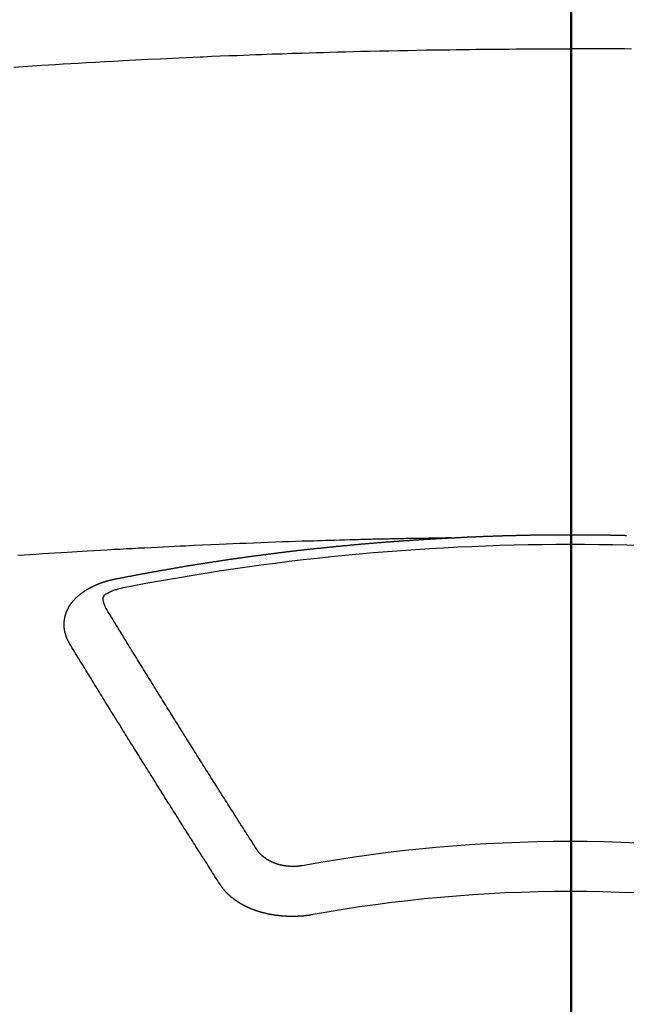
# Model space of a CAD drawing. Extents: x 55896 to 82369, y -11033 to -2163.
# Drawn here: x 58579 to 58587, y -4001 to -3987 of the extents above; entities that cross this region are included whole.
import ezdxf

# ---------------------------------------------------------------- set-up
doc = ezdxf.new("R2010")
doc.units = 0
doc.header["$LTSCALE"] = 50
doc.header["$MEASUREMENT"] = 0
doc.linetypes.add('CENTER2', pattern=[1.125, 0.75, -0.125, 0.125, -0.125])
doc.layers.add('150-機器', color=8, linetype='CONTINUOUS')
doc.layers.add('166-寸法B', color=11, linetype='CONTINUOUS')

# ---------------------------------------------------------------- blocks, each defined once
blk = doc.blocks.new('F402_H')
at = {"layer": '150-機器', "color": 161, "linetype": 'CENTER2'}
blk.add_line((0, 136.026), (0, -355.416), dxfattribs=at)
at = {"layer": '150-機器', "color": 13, "linetype": 'Continuous'}
for points in [[(-7.478, -259.811), (-7.293, -259.798), (-7.107, -259.787), (-6.921, -259.776), (-6.818, -259.77), (-6.715, -259.764), (-6.611, -259.758), (-6.508, -259.752), (-6.384, -259.745), (-6.26, -259.738), (-6.136, -259.731), (-6.011, -259.724), (-5.846, -259.715), (-5.68, -259.707), (-5.515, -259.699), (-5.349, -259.691), (-5.256, -259.687), (-5.162, -259.683), (-5.069, -259.678), (-4.975, -259.674), (-4.965, -259.674), (-4.955, -259.673), (-4.945, -259.673), (-4.934, -259.672), (-4.82, -259.667), (-4.706, -259.662), (-4.592, -259.658), (-4.477, -259.654), (-4.394, -259.651), (-4.311, -259.648), (-4.228, -259.644), (-4.145, -259.641), (-4.01, -259.636), (-3.875, -259.632), (-3.74, -259.627), (-3.605, -259.623), (-3.511, -259.62), (-3.417, -259.617), (-3.324, -259.614), (-3.23, -259.611), (-3.126, -259.608), (-3.022, -259.605), (-2.918, -259.603), (-2.814, -259.6), (-2.689, -259.597), (-2.564, -259.594), (-2.439, -259.592), (-2.314, -259.589), (-2.189, -259.587), (-2.064, -259.584), (-1.939, -259.582), (-1.814, -259.58), (-1.72, -259.579), (-1.626, -259.578), (-1.532, -259.576), (-1.439, -259.575), (-1.355, -259.574), (-1.272, -259.573), (-1.189, -259.572), (-1.105, -259.571), (-1.011, -259.57), (-0.917, -259.57), (-0.823, -259.569), (-0.729, -259.568), (-0.636, -259.568), (-0.542, -259.567), (-0.448, -259.567), (-0.354, -259.566), (-0.266, -259.566), (-0.177, -259.566), (-0.089, -259.566), (0, -259.566)], [(0.823, -259.569), (0.729, -259.568), (0.636, -259.568), (0.542, -259.567), (0.448, -259.567), (0.354, -259.566), (0.266, -259.566), (0.177, -259.566), (0.089, -259.566), (0, -259.566)], [(-1.595, -266.136), (-1.673, -266.137), (-1.75, -266.139), (-1.828, -266.14), (-1.905, -266.142), (-1.958, -266.143), (-2.011, -266.144), (-2.064, -266.145), (-2.117, -266.146), (-2.147, -266.146), (-2.178, -266.147), (-2.208, -266.147), (-2.238, -266.148), (-2.269, -266.148), (-2.299, -266.149), (-2.329, -266.149), (-2.359, -266.15), (-2.382, -266.15), (-2.404, -266.151), (-2.427, -266.151), (-2.45, -266.152), (-2.495, -266.153), (-2.541, -266.154), (-2.587, -266.155), (-2.632, -266.156), (-2.655, -266.156), (-2.678, -266.157), (-2.7, -266.157), (-2.723, -266.158), (-2.753, -266.158), (-2.783, -266.159), (-2.814, -266.16), (-2.844, -266.161), (-2.874, -266.162), (-2.905, -266.163), (-2.935, -266.164), (-2.966, -266.165), (-3.034, -266.167), (-3.102, -266.168), (-3.17, -266.17), (-3.238, -266.172), (-3.291, -266.173), (-3.343, -266.175), (-3.396, -266.177), (-3.449, -266.179), (-3.488, -266.18), (-3.527, -266.181), (-3.566, -266.182), (-3.605, -266.183), (-3.694, -266.186), (-3.784, -266.189), (-3.873, -266.192), (-3.963, -266.196), (-4.061, -266.199), (-4.159, -266.203), (-4.258, -266.207), (-4.356, -266.211), (-4.446, -266.214), (-4.537, -266.218), (-4.627, -266.222), (-4.718, -266.226), (-4.831, -266.23), (-4.944, -266.235), (-5.057, -266.24), (-5.171, -266.246), (-5.246, -266.249), (-5.321, -266.253), (-5.397, -266.257), (-5.472, -266.261), (-5.555, -266.265), (-5.637, -266.269), (-5.72, -266.273), (-5.803, -266.277), (-5.886, -266.282), (-5.969, -266.286), (-6.051, -266.291), (-6.134, -266.295), (-6.224, -266.301), (-6.314, -266.306), (-6.404, -266.311), (-6.494, -266.316), (-6.562, -266.32), (-6.629, -266.324), (-6.697, -266.328), (-6.764, -266.332), (-6.847, -266.337), (-6.929, -266.343), (-7.012, -266.348), (-7.095, -266.353), (-7.177, -266.359), (-7.259, -266.364), (-7.341, -266.37), (-7.424, -266.375)], [(-6.135, -266.693), (-6.125, -266.691), (-6.116, -266.689), (-6.107, -266.687), (-6.098, -266.685), (-6.089, -266.684), (-6.079, -266.682), (-6.07, -266.68), (-6.061, -266.678), (-6.052, -266.676), (-6.043, -266.674), (-6.033, -266.673), (-6.024, -266.671), (-6.015, -266.669), (-6.006, -266.667), (-5.997, -266.665), (-5.987, -266.664), (-5.979, -266.662), (-5.97, -266.66), (-5.961, -266.658), (-5.951, -266.656), (-5.942, -266.655), (-5.933, -266.653), (-5.924, -266.651), (-5.915, -266.65), (-5.905, -266.649), (-5.896, -266.647), (-5.887, -266.645), (-5.878, -266.643), (-5.868, -266.641), (-5.859, -266.64), (-5.85, -266.638), (-5.841, -266.636), (-5.832, -266.634), (-5.822, -266.633), (-5.813, -266.631), (-5.804, -266.629), (-5.795, -266.627), (-5.785, -266.626), (-5.776, -266.624), (-5.767, -266.622), (-5.758, -266.621), (-5.748, -266.619), (-5.739, -266.617), (-5.73, -266.615), (-5.721, -266.614), (-5.711, -266.612), (-5.702, -266.61), (-5.693, -266.609), (-5.683, -266.607), (-5.674, -266.605), (-5.665, -266.603), (-5.656, -266.602), (-5.646, -266.6), (-5.637, -266.598), (-5.628, -266.597), (-5.619, -266.595), (-5.609, -266.593), (-5.601, -266.592), (-5.592, -266.59), (-5.582, -266.588), (-5.573, -266.587), (-5.564, -266.585), (-5.555, -266.583), (-5.545, -266.582), (-5.536, -266.58), (-5.527, -266.578), (-5.517, -266.577), (-5.508, -266.575), (-5.499, -266.573), (-5.49, -266.572), (-5.48, -266.57), (-5.471, -266.568), (-5.462, -266.567), (-5.452, -266.565), (-5.443, -266.564), (-5.434, -266.562), (-5.424, -266.56), (-5.415, -266.559), (-5.406, -266.557), (-5.397, -266.555), (-5.387, -266.554), (-5.378, -266.552), (-5.369, -266.551), (-5.359, -266.549), (-5.35, -266.547), (-5.341, -266.546), (-5.331, -266.544), (-5.322, -266.543), (-5.313, -266.541), (-5.303, -266.539), (-5.294, -266.538), (-5.285, -266.536), (-5.275, -266.535), (-5.266, -266.533), (-5.257, -266.532), (-5.247, -266.53), (-5.238, -266.528), (-5.229, -266.527), (-5.22, -266.525), (-5.211, -266.524), (-5.202, -266.522), (-5.192, -266.521), (-5.183, -266.519), (-5.174, -266.517), (-5.164, -266.516), (-5.155, -266.514), (-5.146, -266.513), (-5.136, -266.511), (-5.127, -266.51), (-5.118, -266.508), (-5.108, -266.507), (-5.099, -266.505), (-5.089, -266.504), (-5.08, -266.502), (-5.071, -266.501), (-5.061, -266.499), (-5.052, -266.498), (-5.043, -266.496), (-5.033, -266.495), (-5.024, -266.493), (-5.015, -266.492), (-5.005, -266.49), (-4.996, -266.489), (-4.986, -266.487), (-4.977, -266.486), (-4.968, -266.484), (-4.958, -266.483), (-4.949, -266.481), (-4.94, -266.48), (-4.93, -266.478), (-4.921, -266.477), (-4.911, -266.475), (-4.902, -266.474), (-4.893, -266.472), (-4.883, -266.471), (-4.874, -266.469), (-4.864, -266.468), (-4.855, -266.466), (-4.847, -266.465), (-4.837, -266.464), (-4.828, -266.462), (-4.818, -266.461), (-4.809, -266.459), (-4.8, -266.458), (-4.79, -266.456), (-4.781, -266.455), (-4.771, -266.453), (-4.762, -266.452), (-4.753, -266.451), (-4.743, -266.449), (-4.734, -266.448), (-4.724, -266.446), (-4.715, -266.445), (-4.706, -266.444), (-4.696, -266.442), (-4.687, -266.441), (-4.677, -266.439), (-4.668, -266.438), (-4.659, -266.437), (-4.649, -266.435), (-4.64, -266.434), (-4.63, -266.432), (-4.621, -266.431), (-4.611, -266.43), (-4.602, -266.428), (-4.593, -266.427), (-4.583, -266.425), (-4.574, -266.424), (-4.564, -266.423), (-4.555, -266.421), (-4.545, -266.42), (-4.536, -266.419), (-4.527, -266.417), (-4.517, -266.416), (-4.508, -266.415), (-4.498, -266.413), (-4.489, -266.412), (-4.479, -266.411), (-4.471, -266.409), (-4.461, -266.408), (-4.452, -266.407), (-4.443, -266.405), (-4.433, -266.404), (-4.424, -266.403), (-4.414, -266.401), (-4.405, -266.4), (-4.395, -266.399), (-4.386, -266.397), (-4.376, -266.396), (-4.367, -266.395), (-4.357, -266.393), (-4.348, -266.392), (-4.339, -266.391), (-4.329, -266.389), (-4.32, -266.388), (-4.31, -266.387), (-4.301, -266.386), (-4.291, -266.384), (-4.282, -266.383), (-4.272, -266.382), (-4.263, -266.38), (-4.253, -266.379), (-4.244, -266.378), (-4.234, -266.377), (-4.225, -266.375), (-4.215, -266.374), (-4.206, -266.373), (-4.197, -266.372), (-4.187, -266.37), (-4.178, -266.369), (-4.168, -266.368), (-4.159, -266.367), (-4.149, -266.365), (-4.14, -266.364), (-4.13, -266.363), (-4.121, -266.362), (-4.111, -266.36), (-4.102, -266.359), (-4.093, -266.358), (-4.084, -266.357), (-4.074, -266.355), (-4.065, -266.354), (-4.055, -266.353), (-4.046, -266.352), (-4.036, -266.351), (-4.027, -266.349), (-4.017, -266.348), (-4.008, -266.347), (-3.998, -266.346), (-3.989, -266.345), (-3.979, -266.343), (-3.97, -266.342), (-3.96, -266.341), (-3.951, -266.34), (-3.941, -266.339), (-3.932, -266.337), (-3.922, -266.336), (-3.913, -266.335), (-3.903, -266.334), (-3.894, -266.333), (-3.884, -266.332), (-3.875, -266.33), (-3.865, -266.329), (-3.856, -266.328), (-3.846, -266.327), (-3.837, -266.326), (-3.827, -266.325), (-3.817, -266.323), (-3.808, -266.322), (-3.798, -266.321), (-3.789, -266.32), (-3.779, -266.319), (-3.77, -266.318), (-3.76, -266.317), (-3.751, -266.316), (-3.741, -266.314), (-3.732, -266.313), (-3.722, -266.312), (-3.714, -266.311), (-3.704, -266.31), (-3.695, -266.309), (-3.685, -266.308), (-3.676, -266.307), (-3.666, -266.306), (-3.656, -266.304), (-3.647, -266.303), (-3.637, -266.302), (-3.628, -266.301), (-3.618, -266.3), (-3.609, -266.299), (-3.599, -266.298), (-3.59, -266.297), (-3.58, -266.296), (-3.571, -266.295), (-3.561, -266.294), (-3.551, -266.293), (-3.542, -266.291), (-3.532, -266.29), (-3.523, -266.289), (-3.513, -266.288), (-3.504, -266.287), (-3.494, -266.286), (-3.485, -266.285), (-3.475, -266.284), (-3.465, -266.283), (-3.456, -266.282), (-3.446, -266.281), (-3.437, -266.28), (-3.427, -266.279), (-3.418, -266.278), (-3.408, -266.277), (-3.399, -266.276), (-3.389, -266.275), (-3.379, -266.274), (-3.37, -266.273), (-3.36, -266.273), (-3.351, -266.272), (-3.342, -266.271), (-3.333, -266.27), (-3.323, -266.269), (-3.313, -266.268), (-3.304, -266.267), (-3.294, -266.266), (-3.285, -266.265), (-3.275, -266.264), (-3.266, -266.263), (-3.256, -266.262), (-3.246, -266.261), (-3.237, -266.26), (-3.227, -266.259), (-3.218, -266.258), (-3.208, -266.257), (-3.199, -266.256), (-3.189, -266.255), (-3.179, -266.254), (-3.17, -266.253), (-3.16, -266.252), (-3.151, -266.251), (-3.141, -266.25), (-3.131, -266.249), (-3.122, -266.248), (-3.112, -266.248), (-3.103, -266.247), (-3.093, -266.246), (-3.083, -266.245), (-3.074, -266.244), (-3.064, -266.243), (-3.055, -266.242), (-3.045, -266.241), (-3.035, -266.24), (-3.026, -266.239), (-3.016, -266.238), (-3.007, -266.237), (-2.997, -266.237), (-2.987, -266.236), (-2.978, -266.235), (-2.968, -266.234), (-2.96, -266.233), (-2.95, -266.232), (-2.94, -266.231), (-2.931, -266.23), (-2.921, -266.229), (-2.912, -266.229), (-2.902, -266.228), (-2.892, -266.227), (-2.883, -266.226), (-2.873, -266.225), (-2.864, -266.224), (-2.854, -266.223), (-2.844, -266.223), (-2.835, -266.222), (-2.825, -266.221), (-2.815, -266.22), (-2.806, -266.219), (-2.796, -266.218), (-2.787, -266.217), (-2.777, -266.217), (-2.767, -266.216), (-2.758, -266.215), (-2.748, -266.214), (-2.739, -266.213), (-2.729, -266.212), (-2.719, -266.212), (-2.71, -266.211), (-2.7, -266.21), (-2.69, -266.209), (-2.681, -266.208), (-2.671, -266.208), (-2.662, -266.207), (-2.652, -266.206), (-2.642, -266.205), (-2.633, -266.204), (-2.623, -266.204), (-2.613, -266.203), (-2.604, -266.202), (-2.594, -266.201), (-2.585, -266.201), (-2.576, -266.2), (-2.566, -266.199), (-2.557, -266.198), (-2.547, -266.197), (-2.537, -266.197), (-2.528, -266.196), (-2.518, -266.195), (-2.508, -266.194), (-2.499, -266.194), (-2.489, -266.193), (-2.479, -266.192), (-2.47, -266.191), (-2.46, -266.191), (-2.451, -266.19), (-2.441, -266.189), (-2.431, -266.188), (-2.422, -266.188), (-2.412, -266.187), (-2.402, -266.186), (-2.393, -266.186), (-2.383, -266.185), (-2.373, -266.184), (-2.364, -266.183), (-2.354, -266.183), (-2.344, -266.182), (-2.335, -266.181), (-2.325, -266.181), (-2.315, -266.18), (-2.306, -266.179), (-2.296, -266.178), (-2.287, -266.178), (-2.277, -266.177), (-2.267, -266.176), (-2.258, -266.176), (-2.248, -266.175), (-2.238, -266.174), (-2.229, -266.174), (-2.219, -266.173), (-2.21, -266.172), (-2.201, -266.172), (-2.191, -266.171), (-2.181, -266.17), (-2.172, -266.17), (-2.162, -266.169), (-2.152, -266.168), (-2.143, -266.168), (-2.133, -266.167), (-2.123, -266.166), (-2.114, -266.166), (-2.104, -266.165), (-2.094, -266.165), (-2.085, -266.164), (-2.075, -266.163), (-2.065, -266.163), (-2.056, -266.162), (-2.046, -266.161), (-2.036, -266.161), (-2.027, -266.16), (-2.017, -266.16), (-2.007, -266.159), (-1.998, -266.158), (-1.988, -266.158), (-1.978, -266.157), (-1.969, -266.157), (-1.959, -266.156), (-1.949, -266.156), (-1.94, -266.155), (-1.93, -266.154), (-1.92, -266.154), (-1.911, -266.153), (-1.901, -266.153), (-1.891, -266.152), (-1.881, -266.152), (-1.872, -266.151), (-1.862, -266.15), (-1.852, -266.15), (-1.843, -266.149), (-1.834, -266.149), (-1.824, -266.148), (-1.815, -266.148), (-1.805, -266.147), (-1.795, -266.147), (-1.786, -266.146), (-1.776, -266.146), (-1.766, -266.145), (-1.757, -266.145), (-1.747, -266.144), (-1.737, -266.143), (-1.728, -266.143), (-1.718, -266.142), (-1.708, -266.142), (-1.698, -266.141), (-1.689, -266.141), (-1.679, -266.14), (-1.669, -266.14), (-1.66, -266.139), (-1.65, -266.139), (-1.64, -266.138), (-1.631, -266.138), (-1.621, -266.137), (-1.611, -266.137), (-1.602, -266.136)], [(-1.602, -266.136), (-1.595, -266.136), (-1.588, -266.136), (-1.582, -266.135), (-1.575, -266.135), (-1.568, -266.135), (-1.561, -266.134), (-1.555, -266.134), (-1.548, -266.134), (-1.541, -266.133), (-1.535, -266.133), (-1.528, -266.133), (-1.521, -266.132), (-1.515, -266.132), (-1.508, -266.132), (-1.501, -266.131), (-1.495, -266.131), (-1.488, -266.131), (-1.481, -266.13), (-1.475, -266.13), (-1.468, -266.13), (-1.461, -266.129), (-1.455, -266.129), (-1.449, -266.129), (-1.442, -266.128), (-1.435, -266.128), (-1.429, -266.128), (-1.422, -266.127), (-1.415, -266.127), (-1.409, -266.127), (-1.402, -266.126), (-1.395, -266.126), (-1.389, -266.126), (-1.382, -266.125), (-1.375, -266.125), (-1.368, -266.125), (-1.362, -266.124), (-1.355, -266.124), (-1.348, -266.124), (-1.342, -266.124), (-1.335, -266.123), (-1.328, -266.123), (-1.322, -266.123), (-1.315, -266.122), (-1.308, -266.122), (-1.301, -266.122), (-1.295, -266.122), (-1.288, -266.121), (-1.281, -266.121), (-1.275, -266.121), (-1.268, -266.12), (-1.261, -266.12), (-1.255, -266.12), (-1.248, -266.12), (-1.241, -266.119), (-1.235, -266.119), (-1.228, -266.119), (-1.221, -266.118), (-1.214, -266.118), (-1.208, -266.118), (-1.201, -266.118), (-1.194, -266.117), (-1.188, -266.117), (-1.181, -266.117), (-1.174, -266.117), (-1.168, -266.116), (-1.161, -266.116), (-1.154, -266.116), (-1.147, -266.116), (-1.141, -266.115), (-1.134, -266.115), (-1.127, -266.115), (-1.121, -266.115), (-1.114, -266.114), (-1.107, -266.114), (-1.1, -266.114), (-1.094, -266.114), (-1.087, -266.113), (-1.081, -266.113), (-1.075, -266.113), (-1.068, -266.113), (-1.061, -266.112), (-1.055, -266.112), (-1.048, -266.112), (-1.041, -266.112), (-1.034, -266.111), (-1.028, -266.111), (-1.021, -266.111), (-1.014, -266.111), (-1.008, -266.111), (-1.001, -266.11), (-0.994, -266.11), (-0.988, -266.11), (-0.981, -266.11), (-0.974, -266.109), (-0.967, -266.109), (-0.961, -266.109), (-0.954, -266.109), (-0.947, -266.109), (-0.941, -266.108), (-0.934, -266.108), (-0.927, -266.108), (-0.92, -266.108), (-0.914, -266.108), (-0.907, -266.107), (-0.9, -266.107), (-0.894, -266.107), (-0.887, -266.107), (-0.88, -266.107), (-0.874, -266.106), (-0.867, -266.106), (-0.86, -266.106), (-0.853, -266.106), (-0.847, -266.106), (-0.84, -266.105), (-0.833, -266.105), (-0.827, -266.105), (-0.82, -266.105), (-0.813, -266.105), (-0.806, -266.105), (-0.8, -266.104), (-0.793, -266.104), (-0.786, -266.104), (-0.78, -266.104), (-0.773, -266.104), (-0.766, -266.103), (-0.759, -266.103), (-0.753, -266.103), (-0.746, -266.103), (-0.739, -266.103), (-0.733, -266.103), (-0.726, -266.102), (-0.719, -266.102), (-0.713, -266.102), (-0.706, -266.102), (-0.7, -266.102), (-0.693, -266.102), (-0.687, -266.102), (-0.68, -266.101), (-0.673, -266.101), (-0.667, -266.101), (-0.66, -266.101), (-0.653, -266.101), (-0.646, -266.101), (-0.64, -266.1), (-0.633, -266.1), (-0.626, -266.1), (-0.62, -266.1), (-0.613, -266.1), (-0.606, -266.1), (-0.599, -266.1), (-0.593, -266.1), (-0.586, -266.099), (-0.579, -266.099), (-0.573, -266.099), (-0.566, -266.099), (-0.559, -266.099), (-0.552, -266.099), (-0.546, -266.099), (-0.539, -266.099), (-0.532, -266.098), (-0.526, -266.098), (-0.519, -266.098), (-0.512, -266.098), (-0.505, -266.098), (-0.499, -266.098), (-0.492, -266.098), (-0.485, -266.098), (-0.479, -266.098), (-0.472, -266.097), (-0.465, -266.097), (-0.458, -266.097), (-0.452, -266.097), (-0.445, -266.097), (-0.438, -266.097), (-0.432, -266.097), (-0.425, -266.097), (-0.418, -266.097), (-0.412, -266.097), (-0.405, -266.096), (-0.398, -266.096), (-0.391, -266.096), (-0.385, -266.096), (-0.378, -266.096), (-0.371, -266.096), (-0.365, -266.096), (-0.358, -266.096), (-0.351, -266.096), (-0.344, -266.096), (-0.338, -266.096), (-0.331, -266.096), (-0.325, -266.095), (-0.319, -266.095), (-0.312, -266.095), (-0.305, -266.095), (-0.298, -266.095), (-0.292, -266.095), (-0.285, -266.095), (-0.278, -266.095), (-0.272, -266.095), (-0.265, -266.095), (-0.258, -266.095), (-0.251, -266.095), (-0.245, -266.095), (-0.238, -266.095), (-0.231, -266.095), (-0.225, -266.095), (-0.218, -266.095), (-0.211, -266.094), (-0.204, -266.094), (-0.198, -266.094), (-0.191, -266.094), (-0.184, -266.094), (-0.178, -266.094), (-0.171, -266.094), (-0.164, -266.094), (-0.157, -266.094), (-0.151, -266.094), (-0.144, -266.094), (-0.137, -266.094), (-0.13, -266.094), (-0.124, -266.094), (-0.117, -266.094), (-0.11, -266.094), (-0.104, -266.094), (-0.097, -266.094), (-0.09, -266.094), (-0.083, -266.094), (-0.077, -266.094), (-0.07, -266.094), (-0.063, -266.094), (-0.057, -266.094), (-0.05, -266.094), (-0.043, -266.094), (-0.036, -266.094), (-0.03, -266.094), (-0.023, -266.094), (-0.016, -266.094), (-0.01, -266.094), (-0.003, -266.094), (0.004, -266.094), (0.011, -266.094), (0.017, -266.094), (0.024, -266.094), (0.031, -266.094), (0.037, -266.094), (0.044, -266.094), (0.05, -266.094), (0.057, -266.094), (0.063, -266.094), (0.07, -266.094), (0.077, -266.094), (0.083, -266.094), (0.09, -266.094), (0.097, -266.094), (0.104, -266.094), (0.11, -266.094), (0.117, -266.094), (0.124, -266.094), (0.13, -266.094), (0.137, -266.094), (0.144, -266.094), (0.151, -266.094), (0.157, -266.094), (0.164, -266.094), (0.171, -266.094), (0.177, -266.094), (0.184, -266.094), (0.191, -266.094), (0.198, -266.094), (0.204, -266.094), (0.211, -266.094), (0.218, -266.095), (0.224, -266.095), (0.231, -266.095), (0.238, -266.095), (0.245, -266.095), (0.251, -266.095), (0.258, -266.095), (0.265, -266.095), (0.271, -266.095), (0.278, -266.095), (0.285, -266.095), (0.292, -266.095), (0.298, -266.095), (0.305, -266.095), (0.312, -266.095), (0.318, -266.095), (0.325, -266.095), (0.332, -266.096), (0.339, -266.096), (0.345, -266.096), (0.352, -266.096), (0.359, -266.096), (0.365, -266.096), (0.372, -266.096), (0.379, -266.096), (0.386, -266.096), (0.392, -266.096), (0.399, -266.096), (0.406, -266.096), (0.412, -266.097), (0.419, -266.097), (0.426, -266.097), (0.432, -266.097), (0.438, -266.097), (0.445, -266.097), (0.452, -266.097), (0.458, -266.097), (0.465, -266.097), (0.472, -266.097), (0.479, -266.098), (0.485, -266.098), (0.492, -266.098), (0.499, -266.098), (0.505, -266.098), (0.512, -266.098), (0.519, -266.098), (0.526, -266.098), (0.532, -266.098), (0.539, -266.099), (0.546, -266.099), (0.552, -266.099), (0.559, -266.099), (0.566, -266.099), (0.573, -266.099), (0.579, -266.099), (0.586, -266.099), (0.593, -266.1), (0.599, -266.1), (0.606, -266.1), (0.613, -266.1), (0.619, -266.1), (0.626, -266.1), (0.633, -266.1), (0.64, -266.101), (0.646, -266.101), (0.653, -266.101), (0.66, -266.101), (0.666, -266.101), (0.673, -266.101), (0.68, -266.101), (0.687, -266.102), (0.693, -266.102), (0.7, -266.102), (0.707, -266.102), (0.713, -266.102), (0.72, -266.102), (0.727, -266.102), (0.734, -266.103), (0.74, -266.103), (0.747, -266.103), (0.754, -266.103)], [(-6.73, -267.557), (-6.731, -267.555), (-6.732, -267.553), (-6.733, -267.551), (-6.735, -267.549), (-6.735, -267.546), (-6.736, -267.544), (-6.737, -267.542), (-6.738, -267.54), (-6.74, -267.538), (-6.741, -267.536), (-6.742, -267.534), (-6.743, -267.531), (-6.744, -267.529), (-6.745, -267.527), (-6.747, -267.525), (-6.748, -267.523), (-6.749, -267.521), (-6.75, -267.518), (-6.751, -267.516), (-6.752, -267.514), (-6.753, -267.512), (-6.754, -267.51), (-6.755, -267.508), (-6.756, -267.505), (-6.758, -267.503), (-6.759, -267.501), (-6.76, -267.499), (-6.761, -267.497), (-6.762, -267.494), (-6.763, -267.492), (-6.764, -267.49), (-6.765, -267.488), (-6.765, -267.486), (-6.766, -267.484), (-6.767, -267.481), (-6.768, -267.479), (-6.769, -267.477), (-6.77, -267.475), (-6.771, -267.472), (-6.772, -267.47), (-6.772, -267.468), (-6.773, -267.466), (-6.774, -267.464), (-6.775, -267.461), (-6.776, -267.459), (-6.776, -267.457), (-6.777, -267.455), (-6.778, -267.453), (-6.779, -267.45), (-6.779, -267.448), (-6.78, -267.446), (-6.781, -267.444), (-6.782, -267.441), (-6.782, -267.439), (-6.783, -267.437), (-6.784, -267.435), (-6.784, -267.432), (-6.785, -267.43), (-6.785, -267.428), (-6.786, -267.426), (-6.787, -267.423), (-6.787, -267.421), (-6.788, -267.419), (-6.788, -267.417), (-6.789, -267.414), (-6.79, -267.412), (-6.79, -267.41), (-6.791, -267.408), (-6.791, -267.405), (-6.792, -267.403), (-6.792, -267.402), (-6.793, -267.4), (-6.793, -267.397), (-6.794, -267.395), (-6.794, -267.393), (-6.794, -267.391), (-6.795, -267.388), (-6.795, -267.386), (-6.796, -267.384), (-6.796, -267.382), (-6.797, -267.379), (-6.797, -267.377), (-6.797, -267.375), (-6.798, -267.373), (-6.798, -267.37), (-6.798, -267.368), (-6.799, -267.366), (-6.799, -267.364), (-6.799, -267.361), (-6.8, -267.359), (-6.8, -267.357), (-6.8, -267.355), (-6.8, -267.352), (-6.801, -267.35), (-6.801, -267.348), (-6.801, -267.346), (-6.801, -267.343), (-6.802, -267.341), (-6.802, -267.339), (-6.802, -267.337), (-6.802, -267.334), (-6.802, -267.332), (-6.802, -267.33), (-6.803, -267.328), (-6.803, -267.325), (-6.803, -267.323), (-6.803, -267.321), (-6.803, -267.319), (-6.803, -267.316), (-6.803, -267.314), (-6.803, -267.312), (-6.803, -267.309), (-6.803, -267.307), (-6.803, -267.305), (-6.803, -267.303), (-6.803, -267.3), (-6.803, -267.298), (-6.803, -267.296), (-6.803, -267.294), (-6.803, -267.291), (-6.803, -267.289), (-6.803, -267.287), (-6.803, -267.285), (-6.803, -267.282), (-6.803, -267.28), (-6.803, -267.278), (-6.803, -267.276), (-6.802, -267.273), (-6.802, -267.271), (-6.802, -267.269), (-6.802, -267.267), (-6.802, -267.264), (-6.802, -267.262), (-6.801, -267.26), (-6.801, -267.258), (-6.801, -267.255), (-6.801, -267.253), (-6.801, -267.251), (-6.8, -267.249), (-6.8, -267.246), (-6.8, -267.244), (-6.8, -267.242), (-6.799, -267.24), (-6.799, -267.237), (-6.799, -267.235), (-6.798, -267.233), (-6.798, -267.231), (-6.798, -267.228), (-6.797, -267.226), (-6.797, -267.224), (-6.796, -267.222), (-6.796, -267.219), (-6.796, -267.217), (-6.795, -267.215), (-6.795, -267.213), (-6.794, -267.211), (-6.794, -267.208), (-6.793, -267.206), (-6.793, -267.204), (-6.793, -267.202), (-6.792, -267.199), (-6.792, -267.197), (-6.791, -267.195), (-6.791, -267.193), (-6.79, -267.191), (-6.789, -267.188), (-6.789, -267.186), (-6.788, -267.184), (-6.788, -267.182), (-6.787, -267.179), (-6.787, -267.177), (-6.786, -267.175), (-6.785, -267.173), (-6.785, -267.171), (-6.784, -267.168), (-6.783, -267.166), (-6.783, -267.164), (-6.782, -267.162), (-6.781, -267.16), (-6.781, -267.157), (-6.78, -267.155), (-6.779, -267.153), (-6.778, -267.151), (-6.778, -267.149), (-6.777, -267.147), (-6.776, -267.144), (-6.775, -267.142), (-6.775, -267.14), (-6.774, -267.138), (-6.773, -267.136), (-6.772, -267.133), (-6.771, -267.131), (-6.77, -267.129), (-6.77, -267.127), (-6.769, -267.125), (-6.768, -267.123), (-6.767, -267.12), (-6.766, -267.118), (-6.765, -267.116), (-6.764, -267.114), (-6.763, -267.112), (-6.762, -267.11), (-6.761, -267.108), (-6.76, -267.105), (-6.759, -267.103), (-6.758, -267.101), (-6.757, -267.099), (-6.756, -267.097), (-6.755, -267.095), (-6.754, -267.093), (-6.753, -267.091), (-6.752, -267.088), (-6.751, -267.086), (-6.75, -267.084), (-6.749, -267.082), (-6.748, -267.08), (-6.747, -267.078), (-6.745, -267.076), (-6.744, -267.074), (-6.743, -267.072), (-6.742, -267.07), (-6.741, -267.067), (-6.74, -267.065), (-6.738, -267.063), (-6.737, -267.061), (-6.736, -267.059), (-6.735, -267.057), (-6.734, -267.055), (-6.733, -267.053), (-6.732, -267.051), (-6.731, -267.049), (-6.729, -267.047), (-6.728, -267.045), (-6.727, -267.043), (-6.725, -267.041), (-6.724, -267.039), (-6.723, -267.037), (-6.721, -267.034), (-6.72, -267.032), (-6.718, -267.03), (-6.717, -267.028), (-6.716, -267.026), (-6.714, -267.025), (-6.713, -267.023), (-6.711, -267.021), (-6.71, -267.019), (-6.708, -267.017), (-6.707, -267.015), (-6.705, -267.013), (-6.704, -267.011), (-6.702, -267.009), (-6.701, -267.007), (-6.699, -267.005), (-6.698, -267.003), (-6.696, -267.002), (-6.695, -267), (-6.693, -266.998), (-6.692, -266.996), (-6.69, -266.994), (-6.688, -266.992), (-6.687, -266.99), (-6.685, -266.988), (-6.683, -266.986), (-6.682, -266.984), (-6.68, -266.982), (-6.678, -266.98), (-6.677, -266.978), (-6.675, -266.976), (-6.673, -266.974), (-6.672, -266.972), (-6.67, -266.971), (-6.668, -266.969), (-6.666, -266.967), (-6.665, -266.965), (-6.663, -266.963), (-6.661, -266.961), (-6.659, -266.959), (-6.658, -266.957), (-6.656, -266.956), (-6.654, -266.954), (-6.652, -266.952), (-6.65, -266.95), (-6.648, -266.948), (-6.647, -266.946), (-6.645, -266.944), (-6.643, -266.943), (-6.641, -266.941), (-6.639, -266.939), (-6.637, -266.937), (-6.635, -266.935), (-6.633, -266.933), (-6.631, -266.932), (-6.629, -266.93), (-6.627, -266.928), (-6.625, -266.926), (-6.623, -266.924), (-6.621, -266.923), (-6.619, -266.921), (-6.617, -266.919), (-6.615, -266.917), (-6.613, -266.916), (-6.611, -266.914), (-6.609, -266.912), (-6.607, -266.91), (-6.605, -266.909), (-6.603, -266.907), (-6.601, -266.905), (-6.599, -266.903), (-6.597, -266.902), (-6.595, -266.9), (-6.593, -266.898), (-6.591, -266.897), (-6.588, -266.895), (-6.586, -266.893), (-6.584, -266.891), (-6.582, -266.89), (-6.58, -266.888), (-6.578, -266.886), (-6.575, -266.885), (-6.573, -266.883), (-6.571, -266.881), (-6.569, -266.88), (-6.567, -266.878), (-6.564, -266.876), (-6.562, -266.875), (-6.56, -266.873), (-6.558, -266.871), (-6.555, -266.87), (-6.553, -266.868), (-6.551, -266.867), (-6.549, -266.865), (-6.546, -266.863), (-6.544, -266.862), (-6.542, -266.86), (-6.539, -266.859), (-6.537, -266.857), (-6.535, -266.855), (-6.532, -266.854), (-6.53, -266.852), (-6.528, -266.851), (-6.525, -266.849), (-6.523, -266.848), (-6.521, -266.846), (-6.518, -266.844), (-6.516, -266.843), (-6.513, -266.841), (-6.511, -266.84), (-6.509, -266.838), (-6.506, -266.837), (-6.504, -266.835), (-6.501, -266.834), (-6.499, -266.832), (-6.496, -266.831), (-6.494, -266.829), (-6.491, -266.828), (-6.489, -266.826), (-6.486, -266.825), (-6.484, -266.823), (-6.481, -266.822), (-6.479, -266.821), (-6.476, -266.819), (-6.474, -266.818), (-6.471, -266.816), (-6.469, -266.815), (-6.466, -266.813), (-6.464, -266.812), (-6.461, -266.81), (-6.458, -266.809), (-6.456, -266.808), (-6.453, -266.806), (-6.451, -266.805), (-6.448, -266.803), (-6.446, -266.802), (-6.443, -266.801), (-6.44, -266.799), (-6.438, -266.798), (-6.435, -266.797), (-6.432, -266.795), (-6.43, -266.794), (-6.427, -266.793), (-6.424, -266.791), (-6.422, -266.79), (-6.419, -266.789), (-6.416, -266.787), (-6.414, -266.786), (-6.411, -266.785), (-6.408, -266.783), (-6.406, -266.782), (-6.403, -266.781), (-6.4, -266.78), (-6.397, -266.778), (-6.395, -266.777), (-6.392, -266.776), (-6.389, -266.774), (-6.386, -266.773), (-6.384, -266.772), (-6.381, -266.771), (-6.378, -266.77), (-6.375, -266.768), (-6.372, -266.767), (-6.37, -266.766), (-6.367, -266.765), (-6.364, -266.763), (-6.361, -266.762), (-6.358, -266.761), (-6.357, -266.76), (-6.354, -266.759), (-6.351, -266.758), (-6.348, -266.756), (-6.345, -266.755), (-6.342, -266.754), (-6.339, -266.753), (-6.337, -266.752), (-6.334, -266.751), (-6.331, -266.75), (-6.328, -266.748), (-6.325, -266.747), (-6.322, -266.746), (-6.319, -266.745), (-6.316, -266.744), (-6.313, -266.743), (-6.31, -266.742), (-6.308, -266.741), (-6.305, -266.74), (-6.302, -266.739), (-6.299, -266.738), (-6.296, -266.737), (-6.293, -266.736), (-6.29, -266.735), (-6.287, -266.734), (-6.284, -266.733), (-6.281, -266.731), (-6.278, -266.73), (-6.275, -266.729), (-6.272, -266.729), (-6.269, -266.728), (-6.266, -266.727), (-6.263, -266.726), (-6.26, -266.725), (-6.257, -266.724), (-6.254, -266.723), (-6.251, -266.722), (-6.248, -266.721), (-6.245, -266.72), (-6.242, -266.719), (-6.238, -266.718), (-6.235, -266.717), (-6.232, -266.716), (-6.229, -266.716), (-6.226, -266.715), (-6.223, -266.714), (-6.22, -266.713), (-6.217, -266.712), (-6.214, -266.711), (-6.211, -266.711), (-6.207, -266.71), (-6.204, -266.709), (-6.201, -266.708), (-6.198, -266.707), (-6.195, -266.707), (-6.192, -266.706), (-6.189, -266.705), (-6.185, -266.704), (-6.182, -266.704), (-6.179, -266.703), (-6.176, -266.702), (-6.173, -266.701), (-6.17, -266.701), (-6.166, -266.7), (-6.163, -266.699), (-6.16, -266.698), (-6.157, -266.698), (-6.154, -266.697), (-6.15, -266.696), (-6.147, -266.695), (-6.144, -266.695), (-6.141, -266.694), (-6.138, -266.693), (-6.135, -266.693)], [(-6.021, -266.811), (-6.041, -266.817), (-6.062, -266.822), (-6.083, -266.827), (-6.103, -266.833), (-6.116, -266.837), (-6.129, -266.841), (-6.141, -266.845), (-6.154, -266.85), (-6.172, -266.857), (-6.189, -266.866), (-6.206, -266.874), (-6.224, -266.883), (-6.235, -266.888), (-6.247, -266.894), (-6.257, -266.9), (-6.266, -266.908), (-6.273, -266.919), (-6.278, -266.933), (-6.281, -266.948), (-6.282, -266.963), (-6.278, -266.992), (-6.27, -267.02), (-6.259, -267.047), (-6.246, -267.073)], [(-4.218, -270.316), (-4.234, -270.291), (-4.251, -270.266), (-4.267, -270.241), (-4.283, -270.216), (-4.299, -270.191), (-4.315, -270.166), (-4.331, -270.141), (-4.347, -270.116), (-4.363, -270.091), (-4.379, -270.066), (-4.395, -270.041), (-4.411, -270.016), (-4.427, -269.991), (-4.443, -269.966), (-4.459, -269.941), (-4.474, -269.916), (-4.49, -269.891), (-4.506, -269.865), (-4.522, -269.84), (-4.538, -269.815), (-4.554, -269.79), (-4.57, -269.765), (-4.586, -269.739), (-4.602, -269.714), (-4.618, -269.689), (-4.634, -269.665), (-4.65, -269.639), (-4.666, -269.614), (-4.682, -269.589), (-4.698, -269.563), (-4.714, -269.538), (-4.73, -269.513), (-4.746, -269.488), (-4.762, -269.462), (-4.778, -269.437), (-4.794, -269.412), (-4.81, -269.386), (-4.826, -269.361), (-4.842, -269.335), (-4.858, -269.31), (-4.874, -269.286), (-4.89, -269.26), (-4.906, -269.235), (-4.922, -269.209), (-4.938, -269.184), (-4.954, -269.159), (-4.97, -269.133), (-4.986, -269.108), (-5.002, -269.082), (-5.018, -269.057), (-5.034, -269.031), (-5.05, -269.006), (-5.066, -268.98), (-5.082, -268.955), (-5.098, -268.929), (-5.114, -268.905), (-5.13, -268.879), (-5.146, -268.854), (-5.162, -268.828), (-5.178, -268.802), (-5.194, -268.777), (-5.21, -268.751), (-5.226, -268.726), (-5.241, -268.7), (-5.257, -268.674), (-5.273, -268.649), (-5.289, -268.623), (-5.305, -268.598), (-5.321, -268.572), (-5.337, -268.546), (-5.353, -268.522), (-5.369, -268.496), (-5.385, -268.47), (-5.401, -268.445), (-5.417, -268.419), (-5.433, -268.393), (-5.449, -268.367), (-5.465, -268.342), (-5.481, -268.316), (-5.497, -268.29), (-5.513, -268.264), (-5.529, -268.239), (-5.545, -268.213), (-5.561, -268.187), (-5.577, -268.161), (-5.593, -268.136), (-5.608, -268.111), (-5.624, -268.085), (-5.64, -268.059), (-5.656, -268.033), (-5.672, -268.007), (-5.688, -267.981), (-5.704, -267.956), (-5.72, -267.93), (-5.736, -267.904), (-5.752, -267.878), (-5.768, -267.852), (-5.784, -267.826), (-5.8, -267.8), (-5.816, -267.775), (-5.832, -267.749), (-5.848, -267.723), (-5.864, -267.697), (-5.88, -267.672), (-5.896, -267.646), (-5.912, -267.62), (-5.928, -267.594), (-5.944, -267.568), (-5.96, -267.542), (-5.976, -267.516), (-5.991, -267.49), (-6.007, -267.464), (-6.023, -267.437), (-6.039, -267.411), (-6.055, -267.386), (-6.071, -267.36), (-6.087, -267.334), (-6.103, -267.308), (-6.119, -267.282), (-6.135, -267.256), (-6.151, -267.23), (-6.166, -267.204), (-6.182, -267.178), (-6.198, -267.151), (-6.214, -267.125), (-6.23, -267.099), (-6.246, -267.073)], [(-4.695, -270.81), (-4.711, -270.786), (-4.727, -270.761), (-4.743, -270.736), (-4.759, -270.711), (-4.776, -270.686), (-4.792, -270.661), (-4.808, -270.635), (-4.824, -270.61), (-4.84, -270.585), (-4.855, -270.56), (-4.871, -270.535), (-4.887, -270.509), (-4.903, -270.484), (-4.919, -270.459), (-4.935, -270.434), (-4.951, -270.41), (-4.968, -270.384), (-4.984, -270.359), (-5, -270.334), (-5.016, -270.308), (-5.032, -270.283), (-5.048, -270.258), (-5.064, -270.232), (-5.08, -270.207), (-5.096, -270.182), (-5.112, -270.156), (-5.128, -270.131), (-5.144, -270.106), (-5.16, -270.08), (-5.177, -270.055), (-5.193, -270.031), (-5.209, -270.005), (-5.225, -269.98), (-5.24, -269.954), (-5.256, -269.929), (-5.272, -269.904), (-5.288, -269.878), (-5.304, -269.853), (-5.32, -269.827), (-5.336, -269.802), (-5.352, -269.776), (-5.368, -269.751), (-5.385, -269.725), (-5.401, -269.7), (-5.417, -269.674), (-5.433, -269.65), (-5.449, -269.624), (-5.465, -269.599), (-5.481, -269.573), (-5.497, -269.548), (-5.513, -269.522), (-5.529, -269.496), (-5.545, -269.471), (-5.561, -269.445), (-5.577, -269.42), (-5.593, -269.394), (-5.608, -269.368), (-5.625, -269.343), (-5.641, -269.317), (-5.657, -269.291), (-5.673, -269.267), (-5.689, -269.241), (-5.705, -269.215), (-5.721, -269.19), (-5.737, -269.164), (-5.753, -269.138), (-5.769, -269.113), (-5.785, -269.087), (-5.801, -269.061), (-5.817, -269.035), (-5.833, -269.01), (-5.849, -268.984), (-5.865, -268.958), (-5.881, -268.932), (-5.898, -268.908), (-5.914, -268.882), (-5.93, -268.856), (-5.946, -268.83), (-5.962, -268.804), (-5.978, -268.778), (-5.993, -268.753), (-6.009, -268.727), (-6.025, -268.701), (-6.041, -268.675), (-6.057, -268.649), (-6.073, -268.623), (-6.089, -268.597), (-6.105, -268.571), (-6.121, -268.546), (-6.137, -268.521), (-6.153, -268.495), (-6.169, -268.469), (-6.185, -268.443), (-6.202, -268.417), (-6.218, -268.391), (-6.234, -268.365), (-6.25, -268.339), (-6.266, -268.313), (-6.282, -268.287), (-6.298, -268.261), (-6.314, -268.235), (-6.33, -268.209), (-6.346, -268.183), (-6.361, -268.157), (-6.377, -268.132), (-6.393, -268.106), (-6.409, -268.08), (-6.425, -268.053), (-6.441, -268.027), (-6.457, -268.001), (-6.473, -267.975), (-6.489, -267.949), (-6.505, -267.923), (-6.521, -267.897), (-6.537, -267.871), (-6.553, -267.844), (-6.569, -267.818), (-6.586, -267.792), (-6.602, -267.767), (-6.618, -267.741), (-6.634, -267.715), (-6.65, -267.688), (-6.666, -267.662), (-6.682, -267.636), (-6.698, -267.61), (-6.714, -267.583), (-6.73, -267.557)], [(-3.605, -270.541), (-3.609, -270.541), (-3.613, -270.542), (-3.616, -270.543), (-3.62, -270.543), (-3.624, -270.544), (-3.628, -270.544), (-3.631, -270.545), (-3.635, -270.546), (-3.639, -270.546), (-3.642, -270.546), (-3.646, -270.547), (-3.65, -270.547), (-3.654, -270.548), (-3.658, -270.548), (-3.661, -270.549), (-3.665, -270.549), (-3.669, -270.549), (-3.673, -270.55), (-3.677, -270.55), (-3.68, -270.55), (-3.684, -270.55), (-3.688, -270.551), (-3.692, -270.551), (-3.696, -270.551), (-3.7, -270.551), (-3.704, -270.551), (-3.707, -270.551), (-3.711, -270.552), (-3.715, -270.552), (-3.719, -270.552), (-3.722, -270.552), (-3.726, -270.552), (-3.73, -270.552), (-3.733, -270.552), (-3.737, -270.552), (-3.741, -270.552), (-3.745, -270.552), (-3.749, -270.552), (-3.753, -270.551), (-3.757, -270.551), (-3.761, -270.551), (-3.764, -270.551), (-3.768, -270.551), (-3.772, -270.551), (-3.776, -270.55), (-3.78, -270.55), (-3.784, -270.55), (-3.788, -270.549), (-3.791, -270.549), (-3.795, -270.549), (-3.799, -270.548), (-3.803, -270.548), (-3.807, -270.548), (-3.811, -270.547), (-3.815, -270.547), (-3.818, -270.546), (-3.822, -270.546), (-3.826, -270.545), (-3.83, -270.545), (-3.834, -270.544), (-3.838, -270.544), (-3.841, -270.543), (-3.845, -270.542), (-3.849, -270.542), (-3.853, -270.541), (-3.857, -270.54), (-3.86, -270.54), (-3.864, -270.539), (-3.868, -270.538), (-3.872, -270.537), (-3.875, -270.537), (-3.879, -270.536), (-3.883, -270.535), (-3.887, -270.534), (-3.89, -270.533), (-3.894, -270.532), (-3.898, -270.532), (-3.902, -270.531), (-3.905, -270.53), (-3.909, -270.529), (-3.913, -270.528), (-3.916, -270.527), (-3.92, -270.526), (-3.924, -270.525), (-3.927, -270.524), (-3.931, -270.523), (-3.934, -270.521), (-3.938, -270.52), (-3.942, -270.519), (-3.945, -270.518), (-3.949, -270.517), (-3.952, -270.516), (-3.956, -270.514), (-3.96, -270.513), (-3.963, -270.512), (-3.967, -270.51), (-3.97, -270.509), (-3.974, -270.508), (-3.977, -270.506), (-3.981, -270.505), (-3.984, -270.504), (-3.988, -270.502), (-3.991, -270.501), (-3.994, -270.499), (-3.998, -270.498), (-4.001, -270.496), (-4.005, -270.495), (-4.008, -270.493), (-4.011, -270.492), (-4.015, -270.49), (-4.018, -270.489), (-4.022, -270.487), (-4.025, -270.485), (-4.028, -270.484), (-4.031, -270.482), (-4.035, -270.48), (-4.038, -270.479), (-4.041, -270.477), (-4.044, -270.475), (-4.048, -270.473), (-4.051, -270.472), (-4.054, -270.47), (-4.057, -270.468), (-4.06, -270.466), (-4.063, -270.464), (-4.066, -270.462), (-4.069, -270.461), (-4.073, -270.459), (-4.076, -270.457), (-4.079, -270.455), (-4.082, -270.453), (-4.085, -270.451), (-4.088, -270.449), (-4.091, -270.447), (-4.093, -270.445), (-4.096, -270.443), (-4.098, -270.441), (-4.101, -270.439), (-4.104, -270.437), (-4.107, -270.435), (-4.11, -270.433), (-4.112, -270.431), (-4.115, -270.429), (-4.118, -270.427), (-4.121, -270.424), (-4.123, -270.422), (-4.126, -270.42), (-4.129, -270.418), (-4.131, -270.417), (-4.134, -270.415), (-4.136, -270.412), (-4.139, -270.41), (-4.142, -270.408), (-4.144, -270.406), (-4.147, -270.403), (-4.149, -270.401), (-4.152, -270.399), (-4.154, -270.397), (-4.156, -270.394), (-4.159, -270.392), (-4.161, -270.39), (-4.163, -270.387), (-4.166, -270.385), (-4.168, -270.383), (-4.17, -270.38), (-4.172, -270.378), (-4.175, -270.376), (-4.177, -270.373), (-4.179, -270.371), (-4.181, -270.368), (-4.183, -270.366), (-4.185, -270.364), (-4.187, -270.361), (-4.189, -270.359), (-4.191, -270.356), (-4.193, -270.354), (-4.195, -270.351), (-4.197, -270.349), (-4.199, -270.347), (-4.2, -270.344), (-4.202, -270.342), (-4.204, -270.339), (-4.206, -270.337), (-4.207, -270.334), (-4.209, -270.332), (-4.211, -270.329), (-4.212, -270.327), (-4.214, -270.324), (-4.215, -270.321), (-4.217, -270.319), (-4.218, -270.316)], [(-3.464, -271.199), (-3.467, -271.2), (-3.471, -271.201), (-3.474, -271.201), (-3.478, -271.202), (-3.481, -271.202), (-3.485, -271.203), (-3.488, -271.203), (-3.491, -271.204), (-3.495, -271.204), (-3.498, -271.205), (-3.502, -271.206), (-3.505, -271.206), (-3.509, -271.207), (-3.512, -271.207), (-3.516, -271.208), (-3.519, -271.208), (-3.523, -271.209), (-3.526, -271.209), (-3.53, -271.21), (-3.533, -271.21), (-3.537, -271.211), (-3.54, -271.211), (-3.544, -271.212), (-3.547, -271.212), (-3.551, -271.213), (-3.554, -271.213), (-3.558, -271.213), (-3.561, -271.214), (-3.565, -271.214), (-3.568, -271.215), (-3.572, -271.215), (-3.575, -271.215), (-3.579, -271.216), (-3.582, -271.216), (-3.586, -271.216), (-3.589, -271.217), (-3.593, -271.217), (-3.597, -271.217), (-3.6, -271.218), (-3.604, -271.218), (-3.607, -271.218), (-3.611, -271.219), (-3.614, -271.219), (-3.618, -271.219), (-3.621, -271.219), (-3.625, -271.22), (-3.629, -271.22), (-3.632, -271.22), (-3.636, -271.22), (-3.639, -271.22), (-3.643, -271.221), (-3.646, -271.221), (-3.65, -271.221), (-3.654, -271.221), (-3.657, -271.221), (-3.661, -271.222), (-3.664, -271.222), (-3.668, -271.222), (-3.672, -271.222), (-3.675, -271.222), (-3.679, -271.222), (-3.682, -271.222), (-3.686, -271.223), (-3.69, -271.223), (-3.693, -271.223), (-3.697, -271.223), (-3.7, -271.223), (-3.704, -271.223), (-3.707, -271.223), (-3.711, -271.223), (-3.715, -271.223), (-3.718, -271.223), (-3.721, -271.223), (-3.724, -271.223), (-3.728, -271.223), (-3.732, -271.223), (-3.735, -271.223), (-3.739, -271.223), (-3.743, -271.223), (-3.746, -271.223), (-3.75, -271.223), (-3.753, -271.223), (-3.757, -271.223), (-3.761, -271.223), (-3.764, -271.223), (-3.768, -271.223), (-3.771, -271.223), (-3.775, -271.223), (-3.779, -271.223), (-3.782, -271.223), (-3.786, -271.222), (-3.789, -271.222), (-3.793, -271.222), (-3.797, -271.222), (-3.8, -271.222), (-3.804, -271.222), (-3.807, -271.222), (-3.811, -271.222), (-3.815, -271.221), (-3.818, -271.221), (-3.822, -271.221), (-3.825, -271.221), (-3.829, -271.221), (-3.833, -271.22), (-3.836, -271.22), (-3.84, -271.22), (-3.843, -271.22), (-3.847, -271.219), (-3.851, -271.219), (-3.854, -271.219), (-3.858, -271.219), (-3.861, -271.218), (-3.865, -271.218), (-3.868, -271.218), (-3.872, -271.218), (-3.876, -271.217), (-3.879, -271.217), (-3.883, -271.217), (-3.886, -271.216), (-3.89, -271.216), (-3.894, -271.216), (-3.897, -271.215), (-3.901, -271.215), (-3.904, -271.214), (-3.908, -271.214), (-3.911, -271.214), (-3.915, -271.213), (-3.919, -271.213), (-3.922, -271.212), (-3.926, -271.212), (-3.929, -271.212), (-3.933, -271.211), (-3.936, -271.211), (-3.94, -271.21), (-3.943, -271.21), (-3.947, -271.209), (-3.951, -271.209), (-3.954, -271.208), (-3.958, -271.208), (-3.961, -271.207), (-3.965, -271.207), (-3.968, -271.206), (-3.972, -271.206), (-3.975, -271.205), (-3.979, -271.205), (-3.982, -271.204), (-3.986, -271.204), (-3.989, -271.203), (-3.993, -271.203), (-3.996, -271.202), (-4, -271.201), (-4.003, -271.201), (-4.007, -271.2), (-4.01, -271.2), (-4.014, -271.199), (-4.017, -271.198), (-4.021, -271.198), (-4.024, -271.197), (-4.028, -271.197), (-4.031, -271.196), (-4.035, -271.195), (-4.038, -271.195), (-4.042, -271.194), (-4.045, -271.193), (-4.049, -271.192), (-4.052, -271.192), (-4.056, -271.191), (-4.059, -271.19), (-4.063, -271.19), (-4.066, -271.189), (-4.07, -271.188), (-4.073, -271.187), (-4.076, -271.187), (-4.08, -271.186), (-4.083, -271.185), (-4.087, -271.184), (-4.09, -271.184), (-4.094, -271.183), (-4.097, -271.182), (-4.099, -271.181), (-4.103, -271.18), (-4.106, -271.179), (-4.11, -271.179), (-4.113, -271.178), (-4.116, -271.177), (-4.12, -271.176), (-4.123, -271.175), (-4.126, -271.174), (-4.13, -271.173), (-4.133, -271.173), (-4.137, -271.172), (-4.14, -271.172), (-4.143, -271.171), (-4.147, -271.17), (-4.15, -271.169), (-4.153, -271.168), (-4.157, -271.167), (-4.16, -271.166), (-4.163, -271.165), (-4.167, -271.164), (-4.17, -271.163), (-4.173, -271.162), (-4.176, -271.161), (-4.18, -271.16), (-4.183, -271.159), (-4.186, -271.158), (-4.19, -271.157), (-4.193, -271.156), (-4.196, -271.155), (-4.199, -271.154), (-4.203, -271.153), (-4.206, -271.152), (-4.209, -271.151), (-4.212, -271.15), (-4.216, -271.149), (-4.219, -271.148), (-4.222, -271.147), (-4.225, -271.145), (-4.228, -271.144), (-4.232, -271.143), (-4.235, -271.142), (-4.238, -271.141), (-4.241, -271.14), (-4.244, -271.139), (-4.247, -271.137), (-4.251, -271.136), (-4.254, -271.135), (-4.257, -271.134), (-4.26, -271.133), (-4.263, -271.131), (-4.266, -271.13), (-4.269, -271.129), (-4.272, -271.128), (-4.276, -271.127), (-4.279, -271.125), (-4.282, -271.124), (-4.285, -271.123), (-4.288, -271.122), (-4.291, -271.12), (-4.294, -271.119), (-4.297, -271.118), (-4.3, -271.117), (-4.303, -271.115), (-4.306, -271.114), (-4.309, -271.113), (-4.312, -271.111), (-4.315, -271.11), (-4.318, -271.109), (-4.321, -271.107), (-4.324, -271.106), (-4.327, -271.105), (-4.33, -271.103), (-4.333, -271.102), (-4.336, -271.101), (-4.339, -271.099), (-4.342, -271.098), (-4.345, -271.096), (-4.348, -271.095), (-4.351, -271.094), (-4.354, -271.092), (-4.357, -271.091), (-4.36, -271.089), (-4.362, -271.088), (-4.365, -271.087), (-4.368, -271.085), (-4.371, -271.084), (-4.374, -271.082), (-4.377, -271.081), (-4.38, -271.079), (-4.382, -271.078), (-4.385, -271.076), (-4.388, -271.075), (-4.391, -271.073), (-4.394, -271.072), (-4.397, -271.07), (-4.399, -271.069), (-4.402, -271.067), (-4.405, -271.066), (-4.408, -271.064), (-4.41, -271.063), (-4.413, -271.061), (-4.416, -271.06), (-4.419, -271.058), (-4.421, -271.057), (-4.424, -271.055), (-4.427, -271.054), (-4.43, -271.052), (-4.432, -271.05), (-4.435, -271.049), (-4.438, -271.047), (-4.44, -271.046), (-4.443, -271.044), (-4.446, -271.042), (-4.448, -271.041), (-4.451, -271.039), (-4.453, -271.038), (-4.456, -271.036), (-4.459, -271.034), (-4.461, -271.033), (-4.464, -271.031), (-4.466, -271.029), (-4.469, -271.028), (-4.472, -271.026), (-4.474, -271.024), (-4.476, -271.023), (-4.478, -271.021), (-4.481, -271.019), (-4.483, -271.018), (-4.486, -271.016), (-4.488, -271.014), (-4.491, -271.013), (-4.493, -271.011), (-4.496, -271.009), (-4.498, -271.007), (-4.501, -271.006), (-4.503, -271.004), (-4.506, -271.002), (-4.508, -271), (-4.51, -270.999), (-4.513, -270.997), (-4.515, -270.995), (-4.518, -270.993), (-4.52, -270.992), (-4.522, -270.99), (-4.525, -270.988), (-4.527, -270.986), (-4.529, -270.985), (-4.532, -270.983), (-4.534, -270.981), (-4.536, -270.979), (-4.539, -270.977), (-4.541, -270.976), (-4.543, -270.974), (-4.546, -270.972), (-4.548, -270.97), (-4.55, -270.968), (-4.552, -270.966), (-4.555, -270.965), (-4.557, -270.963), (-4.559, -270.961), (-4.561, -270.959), (-4.563, -270.957), (-4.566, -270.955), (-4.568, -270.953), (-4.57, -270.952), (-4.572, -270.95), (-4.574, -270.948), (-4.576, -270.946), (-4.579, -270.944), (-4.581, -270.942), (-4.583, -270.94), (-4.585, -270.938), (-4.587, -270.936), (-4.589, -270.935), (-4.591, -270.933), (-4.593, -270.931), (-4.595, -270.929), (-4.597, -270.927), (-4.599, -270.925), (-4.601, -270.923), (-4.603, -270.921), (-4.605, -270.919), (-4.607, -270.917), (-4.609, -270.915), (-4.611, -270.913), (-4.613, -270.911), (-4.615, -270.909), (-4.617, -270.907), (-4.619, -270.905), (-4.621, -270.903), (-4.623, -270.901), (-4.625, -270.899), (-4.627, -270.897), (-4.629, -270.896), (-4.63, -270.894), (-4.632, -270.892), (-4.634, -270.889), (-4.636, -270.887), (-4.638, -270.885), (-4.64, -270.883), (-4.641, -270.881), (-4.643, -270.879), (-4.645, -270.877), (-4.647, -270.875), (-4.648, -270.873), (-4.65, -270.871), (-4.652, -270.869), (-4.654, -270.867), (-4.655, -270.865), (-4.657, -270.863), (-4.659, -270.861), (-4.66, -270.859), (-4.662, -270.857), (-4.663, -270.855), (-4.665, -270.853), (-4.667, -270.851), (-4.668, -270.848), (-4.67, -270.846), (-4.671, -270.844), (-4.673, -270.842), (-4.674, -270.84), (-4.676, -270.838), (-4.677, -270.836), (-4.679, -270.834), (-4.68, -270.832), (-4.682, -270.83), (-4.683, -270.827), (-4.685, -270.825), (-4.686, -270.823), (-4.688, -270.821), (-4.689, -270.819), (-4.691, -270.817), (-4.692, -270.815), (-4.694, -270.813), (-4.695, -270.81)]]:
    blk.add_lwpolyline(points, dxfattribs=at)
for centre, radius, start, end in [((0, -297.518), 31.291, 78.8896, 101.1104), ((0, -290.362), 20.146, 79.6922, 100.3078), ((0, -290.362), 19.474, 79.6922, 100.3078)]:
    blk.add_arc(centre, radius, start, end, dxfattribs=at)

msp = doc.modelspace()

# ---------------------------------------------------------------- linework, layer by layer
at = {"layer": '150-機器', "color": 13}
for radius in [90.5, 80.5]:
    msp.add_circle((58586.298, -3933.433), radius, dxfattribs=at)
at = {"layer": '166-寸法B'}
msp.add_line((58586.298, -3802.197), (58586.298, -4060.509), dxfattribs=at)

# ---------------------------------------------------------------- block references
at = {"layer": '150-機器'}
msp.add_blockref('F402_H', (58586.283, -3728.223), dxfattribs=at)

doc.saveas('drawing.dxf')
